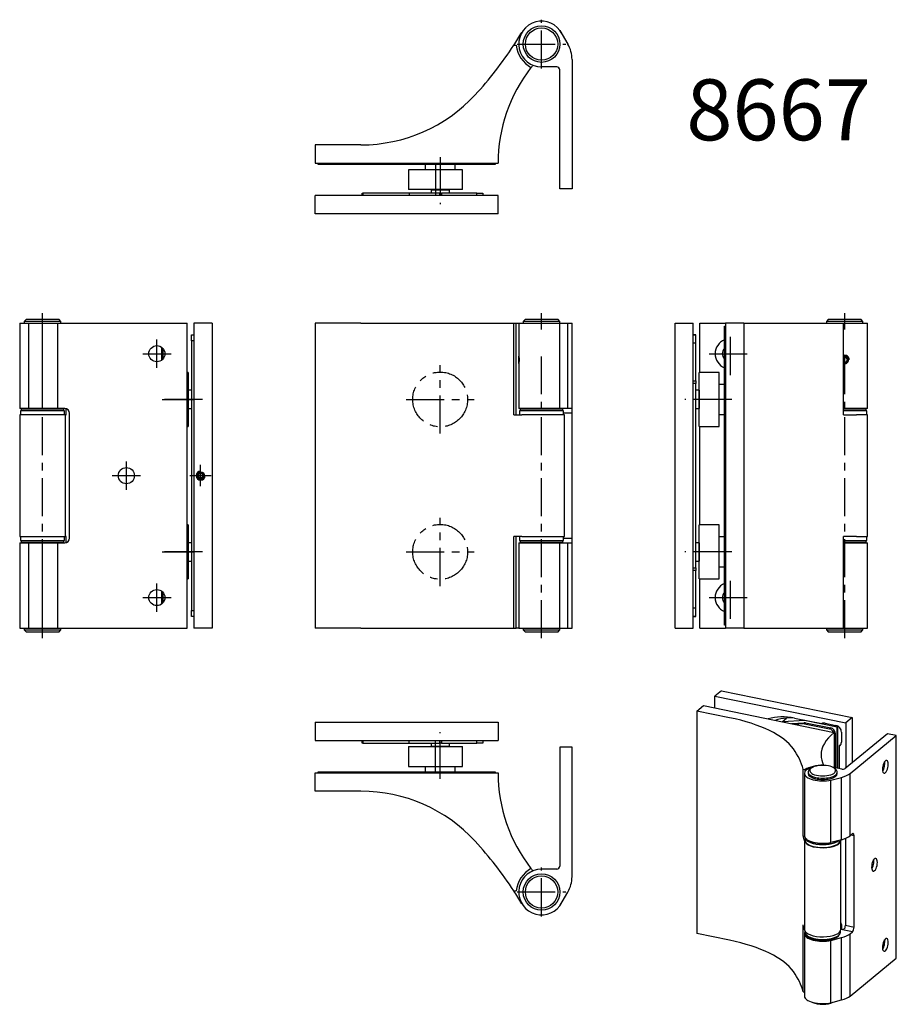
# Model space of a CAD drawing. Extents: x -138 to 150, y -148 to 175.
import ezdxf

# ---------------------------------------------------------------- set-up
doc = ezdxf.new("R2010")
doc.units = 0
doc.header["$LTSCALE"] = 10
doc.linetypes.add('CENTER', pattern=[2, 1.25, -0.25, 0.25, -0.25])
doc.styles.get("Standard").update_dxf_attribs({"font": 'I011000D_0.TTF'})

msp = doc.modelspace()

# ---------------------------------------------------------------- linework, layer by layer
at = {"color": 1, "linetype": 'CENTER'}
for p, q in [((33.25, 158.585), (33.25, 174.585)), ((25.25, 166.585), (41.25, 166.585)), ((0, 129.515), (0, 114.115)), ((-1.499939, 127.365), (-1.499939, 116.865)), ((-130.46, 73), (-130.46, 78.3)), ((33.25, 73), (33.25, 78.3)), ((132.71, 73), (132.71, 78.3)), ((95.21, 58), (95.21, 72)), ((-92.96, 60.35), (-92.96, 69.65)), ((-97.61, 65), (-88.31, 65)), ((88.21, 65), (102.21, 65)), ((-130.46, -28.3), (-130.46, 64.1)), ((33.25, -28.3), (33.25, 64.1)), ((132.71, -28.3), (132.71, 64.1)), ((0, 38.8), (0, 61.2)), ((-77.99, 50), (-91.94, 50)), ((-91.24, 49.986419), (-80.74, 49.986419)), ((-11.2, 50), (11.2, 50)), ((95.64, 50), (80.24, 50)), ((93.49, 49.986419), (82.99, 49.986419)), ((-102.96, 20.35), (-102.96, 29.65)), ((-78.59, 21.5), (-78.59, 28.5)), ((-107.61, 25), (-98.31, 25)), ((-82.09, 25), (-75.09, 25)), ((0, -11.2), (0, 11.2)), ((-77.99, 0), (-91.94, 0)), ((-11.2, 0), (11.2, 0)), ((95.64, 0), (80.24, 0)), ((-91.24, -0.013527), (-80.74, -0.013527)), ((93.49, -0.013527), (82.99, -0.013527)), ((95.21, -22), (95.21, -8)), ((-92.96, -19.65), (-92.96, -10.35)), ((-97.61, -15), (-88.31, -15)), ((88.21, -15), (102.21, -15)), ((0, -74.515), (0, -59.115)), ((-1.499939, -72.365), (-1.499939, -61.865)), ((33.25, -119.585), (33.25, -103.585)), ((25.25, -111.585), (41.25, -111.585))]:
    msp.add_line(p, q, dxfattribs=at)
at = {"color": 7, "linetype": 'Continuous'}
for p, q in [((39.25, 171.085), (41.876002, 166.607333)), ((24.154034, 166.183865), (24.935009, 166.183865)), ((43.25, 161.548471), (43.25, 119.085)), ((38.25, 159.085), (33.25, 159.085)), ((39.25, 119.085), (39.25, 158.085)), ((-41, 133.515), (-41, 127.515)), ((-26, 133.515), (-41, 133.515)), ((-41, 127.515), (19, 127.515)), ((-40, 127.115), (-40, 127.515)), ((-38, 127.115), (-40, 127.115)), ((16, 127.115), (-38, 127.115)), ((-4.9, 127.115), (-4.9, 125.365)), ((4.9, 125.365), (4.9, 127.115)), ((18, 127.115), (16, 127.115)), ((18, 127.515), (18, 127.115)), ((-1.420129, 125.365), (-10.349939, 125.365)), ((-10.349939, 125.365), (-10.349939, 118.865)), ((7.350061, 125.365), (-1.420129, 125.365)), ((7.350061, 118.865), (7.350061, 125.365)), ((-41, 110.915), (-41, 116.915)), ((19, 116.915), (-41, 116.915)), ((-25.632864, 116.915), (-25.632864, 117.715)), ((-25.632864, 117.715), (-25.41767, 117.715)), ((-10.211657, 117.715), (-25.41767, 117.715)), ((-1.420129, 118.865), (-10.349939, 118.865)), ((-0.122681, 117.715), (-10.211657, 117.715)), ((-3.000005, 118.815), (0, 118.815)), ((-3, 118.865), (-3, 118.81)), ((-3, 118.82), (-3, 117.715)), ((7.350061, 118.865), (-1.420129, 118.865)), ((-0.122681, 117.715), (0.394957, 117.715)), ((0, 118.815), (3.000005, 118.815)), ((12, 117.715), (0.394957, 117.715)), ((3, 118.815), (3, 118.865)), ((3, 118.815), (3, 118.82)), ((3, 118.81), (3, 118.815)), ((3, 117.715), (3, 118.815)), ((12, 117.715), (14, 117.715)), ((14, 117.715), (14, 116.915)), ((19, 110.915), (19, 116.915)), ((43.25, 119.085), (39.25, 119.085)), ((19, 110.915), (-41, 110.915)), ((-137.96, 75), (-134.96, 75)), ((-137.96, 75), (-137.96, 47)), ((-135.76, 76.3), (-136.46, 75.6)), ((-124.46, 75.6), (-136.46, 75.6)), ((-136.46, 75.6), (-136.46, 75)), ((-135.76, 76.3), (-125.16, 76.3)), ((-134.96, 47), (-134.96, 75)), ((-134.96, 75), (-130.482333, 75)), ((-130.482333, 75), (-125.423471, 75)), ((-125.423471, 75), (-82.96, 75)), ((-124.46, 75.6), (-125.16, 76.3)), ((-124.46, 75), (-124.46, 75.6)), ((-82.96, -25), (-82.96, 75)), ((-74.79, 75), (-80.79, 75)), ((-80.79, 75), (-80.79, -25)), ((-74.79, 75), (-74.79, -25)), ((-41, 75), (-41, -25)), ((-26, 75), (-41, 75)), ((-26, 75), (11.482647, 75)), ((11.482647, 75), (24.154034, 75)), ((24.154034, 45), (24.154034, 75)), ((24.154034, 75), (24.935009, 75)), ((24.935009, 45), (24.935009, 75)), ((24.935009, 75), (25.75, 75)), ((25.75, 75), (39.25, 75)), ((25.75, 75), (25.75, 64.499995)), ((27.95, 76.3), (27.25, 75.6)), ((39.25, 75.6), (27.25, 75.6)), ((27.25, 75.6), (27.25, 75)), ((27.95, 76.3), (38.55, 76.3)), ((39.25, 75.6), (38.55, 76.3)), ((39.25, 75), (39.25, 75.6)), ((39.25, 47), (39.25, 75)), ((39.25, 75), (41.876002, 75)), ((41.876002, 75), (43.25, 75)), ((43.25, 47), (43.25, 75)), ((77.04, -25), (77.04, 75)), ((77.04, 75), (83.04, 75)), ((83.04, -25), (83.04, 75)), ((85.21, 58.836419), (85.21, 75)), ((85.21, 75), (93.64, 75)), ((93.64, 75), (93.64, -25)), ((99.64, 75), (93.64, 75)), ((99.64, 75), (99.64, -25)), ((99.64, 75), (116.056027, 75)), ((116.056027, 75), (132.308865, 75)), ((127.41, 76.3), (126.71, 75.6)), ((138.71, 75.6), (126.71, 75.6)), ((126.71, 75.6), (126.71, 75)), ((127.41, 76.3), (138.01, 76.3)), ((132.308865, 75), (140.21, 75)), ((132.308865, 45), (132.308865, 75)), ((138.71, 75.6), (138.01, 76.3)), ((138.71, 75), (138.71, 75.6)), ((140.21, 47), (140.21, 75)), ((-81.59, 71.25), (-80.79, 71.25)), ((-81.59, 69.25), (-81.59, 71.25)), ((83.04, 71.25), (83.84, 71.25)), ((83.84, 71.25), (83.84, 71.181852)), ((83.84, 68.478519), (83.84, 71.181852)), ((93.24, 74), (93.64, 74)), ((93.24, 72), (93.24, 74)), ((93.24, -22), (93.24, 72)), ((-81.59, 69.25), (-81.59, -19.25)), ((83.84, 56.126046), (83.84, 68.478519)), ((-91.39, 67.134854), (-91.39, 62.865146)), ((-90.99, 66.772456), (-90.99, 63.227544)), ((25.8549, 63), (25.75, 64.25)), ((25.75, 61.75), (25.8549, 63)), ((25.75, 61.500005), (25.75, 47)), ((132.308777, 61.816142), (132.441504, 61.77918)), ((132.413, 64.2142), (132.308786, 64.183861)), ((132.308865, 63.75), (133.143013, 63.75)), ((133.143013, 62.25), (132.308865, 62.25)), ((132.522701, 64.235887), (132.413, 64.2142)), ((132.441504, 61.77918), (132.562713, 61.758708)), ((132.662128, 64.249082), (132.522701, 64.235887)), ((133.021983, 61.78956), (133.154708, 61.831782)), ((133.234728, 64.134527), (133.120353, 64.180725)), ((133.143013, 63.75), (133.576025, 63)), ((133.576025, 63), (133.143013, 62.25)), ((133.154708, 61.831782), (133.257328, 61.876201)), ((133.335716, 64.082118), (133.234728, 64.134527)), ((133.257328, 61.876201), (133.363469, 61.934412)), ((133.453521, 64.004825), (133.335716, 64.082118)), ((133.939664, 62.775441), (133.957712, 62.9244)), ((133.96, 63), (133.954219, 63.120072)), ((133.957712, 62.9244), (133.96, 63)), ((-82.74, 58.836419), (-82.96, 58.836419)), ((-82.74, 58.836419), (-82.74, 41.136781)), ((84.99, 41.136419), (84.99, 58.836419)), ((91.49, 58.836419), (84.99, 58.836419)), ((91.49, 41.136419), (91.49, 58.836419)), ((83.84, 56.126046), (83.84, 55.223567)), ((83.84, -5.223567), (83.84, 55.223567)), ((-82.69, 53), (-82.74, 53)), ((-82.69, 53), (-82.695, 53)), ((-82.69, 46.999995), (-82.69, 53.000005)), ((-81.59, 53), (-82.69, 53)), ((-82.685, 53), (-82.69, 53)), ((84.94, 53), (83.84, 53)), ((84.94, 53), (84.935, 53)), ((84.94, 53.000005), (84.94, 46.999995)), ((84.99, 53), (84.94, 53)), ((84.945, 53), (84.94, 53)), ((93.24, 54.9), (91.49, 54.9)), ((-134.96, 47), (-137.96, 47)), ((-133.107371, 46.3), (-137.71, 46.3)), ((-137.71, 46.3), (-137.71, 45)), ((-123.46, 46.8), (-137.46, 46.8)), ((-137.46, 46.8), (-137.46, 46.3)), ((-123.46, 46.3), (-137.46, 46.3)), ((-130.482333, 47), (-134.96, 47)), ((-134.46, 47), (-134.46, 46.8)), ((-123.21, 46.3), (-133.107371, 46.3)), ((-125.423471, 47), (-130.482333, 47)), ((-126.46, 46.8), (-126.46, 47)), ((-123.16, 47), (-125.423471, 47)), ((-123.46, 46.3), (-123.46, 46.8)), ((-123.21, 45), (-123.21, 46.3)), ((-122.743023, 45), (-122.743023, 46.940878)), ((-121.66, 4.5), (-121.66, 45.5)), ((-82.74, 47), (-82.69, 47)), ((-82.695, 47), (-82.69, 47)), ((-82.69, 47), (-81.59, 47)), ((-82.69, 47), (-82.685, 47)), ((39.25, 47), (25.75, 47)), ((39.999365, 46.3), (26, 46.3)), ((26, 46.3), (26, 45)), ((40.25, 46.8), (26.25, 46.8)), ((26.25, 46.8), (26.25, 46.3)), ((33.25, 46.3), (26.25, 46.3)), ((29.25, 47), (29.25, 46.8)), ((40.25, 46.3), (33.25, 46.3)), ((37.25, 46.8), (37.25, 47)), ((38.25, 46.986607), (37.25, 46.986607)), ((38.948689, 46.919569), (38.834485, 46.948789)), ((39.050197, 46.874652), (38.948689, 46.919569)), ((39.142102, 46.800096), (39.050197, 46.874652)), ((41.876002, 47), (39.25, 47)), ((40.5, 46.3), (39.999365, 46.3)), ((40.25, 46.3), (40.25, 46.8)), ((40.5, 45), (40.5, 46.3)), ((43.25, 47), (41.876002, 47)), ((43.25, 45.5), (43.25, 47)), ((43.25, 4.5), (43.25, 45.5)), ((83.84, 47), (84.94, 47)), ((84.935, 47), (84.94, 47)), ((84.94, 47), (84.99, 47)), ((84.94, 47), (84.945, 47)), ((140.21, 47), (132.308865, 47)), ((139.71, 46.8), (132.308865, 46.8)), ((139.71, 46.3), (132.308865, 46.3)), ((139.96, 46.3), (132.308865, 46.3)), ((136.71, 46.8), (136.71, 47)), ((139.71, 46.3), (139.71, 46.8)), ((139.96, 45), (139.96, 46.3)), ((-122.96, 45), (-137.96, 45)), ((-137.96, 45), (-137.96, 5)), ((-122.96, 45), (-122.743023, 45)), ((-122.96, 5), (-122.96, 45)), ((24.154034, 45), (26.812854, 45)), ((40.75, 45), (26.812854, 45)), ((40.75, 5), (40.75, 45)), ((91.49, 45.1), (93.24, 45.1)), ((132.308865, 45), (136.558785, 45)), ((140.21, 45), (136.558785, 45)), ((140.21, 5), (140.21, 45)), ((-82.96, 41.136419), (-82.74, 41.136419)), ((-82.74, 41.136781), (-82.74, 41.136419)), ((84.99, 41.136419), (91.49, 41.136419)), ((85.21, 8.836473), (85.21, 41.136419)), ((-79.456025, 25), (-79.023013, 25.75)), ((-79.023013, 24.25), (-79.456025, 25)), ((-79.023013, 25.75), (-78.156987, 25.75)), ((-78.156987, 24.25), (-79.023013, 24.25)), ((-78.156987, 25.75), (-77.723975, 25)), ((-77.723975, 25), (-78.156987, 24.25)), ((-82.74, 8.836473), (-82.96, 8.836473)), ((-82.74, 8.836473), (-82.74, -8.863167)), ((84.99, -8.863527), (84.99, 8.836473)), ((91.49, 8.836473), (84.99, 8.836473)), ((91.49, -8.863527), (91.49, 8.836473)), ((-137.96, 5), (-122.96, 5)), ((-137.71, 5), (-137.71, 3.7)), ((-137.71, 3.7), (-123.245881, 3.7)), ((-137.46, 3.7), (-123.46, 3.7)), ((-137.46, 3.7), (-137.46, 3.2)), ((-123.46, 3.2), (-123.46, 3.7)), ((-123.245881, 3.7), (-123.21, 3.7)), ((-123.21, 3.7), (-123.21, 5)), ((-122.743023, 5), (-122.96, 5)), ((-122.743023, 3.059122), (-122.743023, 5)), ((24.154034, -25), (24.154034, 5)), ((26.812854, 5), (24.154034, 5)), ((24.935009, -25), (24.935009, 5)), ((26, 5), (26, 3.7)), ((26, 3.7), (40.5, 3.7)), ((26.25, 3.7), (33.25, 3.7)), ((26.25, 3.7), (26.25, 3.2)), ((26.812854, 5), (40.75, 5)), ((33.25, 3.7), (40.25, 3.7)), ((40.25, 3.2), (40.25, 3.7)), ((40.5, 3.7), (40.5, 5)), ((43.25, 3), (43.25, 4.5)), ((93.24, 4.9), (91.49, 4.9)), ((136.558785, 5), (132.308865, 5)), ((132.308865, -25), (132.308865, 5)), ((132.308865, 3.7), (139.71, 3.7)), ((132.308865, 3.7), (139.96, 3.7)), ((136.558785, 5), (140.21, 5)), ((139.71, 3.2), (139.71, 3.7)), ((139.96, 3.7), (139.96, 5)), ((-137.96, 3), (-134.96, 3)), ((-137.96, 3), (-137.96, -25)), ((-137.46, 3.2), (-123.46, 3.2)), ((-134.96, -25), (-134.96, 3)), ((-134.96, 3), (-130.482333, 3)), ((-134.46, 3.2), (-134.46, 3)), ((-130.482333, 3), (-125.423471, 3)), ((-126.46, 3), (-126.46, 3.2)), ((-125.423471, 3), (-123.16, 3)), ((-82.69, 3), (-82.74, 3)), ((-82.69, 3), (-82.695, 3)), ((-82.69, -3.000005), (-82.69, 3.000005)), ((-81.59, 3), (-82.69, 3)), ((-82.685, 3), (-82.69, 3)), ((25.75, 3), (39.25, 3)), ((25.75, 3), (25.75, -25)), ((26.25, 3.2), (33.25, 3.2)), ((29.25, 3.2), (29.25, 3)), ((33.25, 3.2), (40.25, 3.2)), ((37.25, 3), (37.25, 3.2)), ((37.25, 3.013393), (38.25, 3.013393)), ((38.829412, 3.050242), (38.950429, 3.081013)), ((38.950429, 3.081013), (39.052749, 3.126848)), ((39.052749, 3.126848), (39.142133, 3.19994)), ((39.25, -25), (39.25, 3)), ((39.25, 3), (41.876002, 3)), ((41.876002, 3), (43.25, 3)), ((43.25, -25), (43.25, 3)), ((84.94, 3), (83.84, 3)), ((84.94, 3), (84.935, 3)), ((84.94, 3.000005), (84.94, -3.000005)), ((84.945, 3), (84.94, 3)), ((84.99, 3), (84.94, 3)), ((132.308865, 3.2), (139.71, 3.2)), ((132.308865, 3), (140.21, 3)), ((136.71, 3), (136.71, 3.2)), ((140.21, -25), (140.21, 3)), ((-82.74, -3), (-82.69, -3)), ((-82.695, -3), (-82.69, -3)), ((-82.69, -3), (-81.59, -3)), ((-82.69, -3), (-82.685, -3)), ((83.84, -3), (84.94, -3)), ((84.935, -3), (84.94, -3)), ((84.94, -3), (84.945, -3)), ((84.94, -3), (84.99, -3)), ((83.84, -5.223567), (83.84, -6.126046)), ((83.84, -18.478519), (83.84, -6.126046)), ((91.49, -4.9), (93.24, -4.9)), ((-82.96, -8.863527), (-82.74, -8.863527)), ((-82.74, -8.863167), (-82.74, -8.863527)), ((84.99, -8.863527), (91.49, -8.863527)), ((85.21, -25), (85.21, -8.863527)), ((-91.39, -12.865146), (-91.39, -17.134854)), ((-90.99, -13.227544), (-90.99, -16.772456)), ((-81.59, -21.25), (-81.59, -19.25)), ((83.84, -21.181852), (83.84, -18.478519)), ((-80.79, -21.25), (-81.59, -21.25)), ((83.84, -21.25), (83.04, -21.25)), ((83.84, -21.181852), (83.84, -21.25)), ((93.24, -24), (93.24, -22)), ((-137.96, -25), (-134.96, -25)), ((-136.46, -25), (-136.46, -25.6)), ((-136.46, -25.6), (-124.46, -25.6)), ((-136.46, -25.6), (-135.76, -26.3)), ((-134.96, -25), (-130.482333, -25)), ((-130.482333, -25), (-125.423471, -25)), ((-125.423471, -25), (-82.96, -25)), ((-125.16, -26.3), (-124.46, -25.6)), ((-124.46, -25.6), (-124.46, -25)), ((-74.79, -25), (-80.79, -25)), ((-26, -25), (-41, -25)), ((-26, -25), (11.482647, -25)), ((11.482647, -25), (24.154034, -25)), ((24.154034, -25), (24.935009, -25)), ((25.75, -25), (24.935009, -25)), ((25.75, -25), (39.25, -25)), ((27.25, -25), (27.25, -25.6)), ((27.25, -25.6), (39.25, -25.6)), ((27.25, -25.6), (27.95, -26.3)), ((38.55, -26.3), (39.25, -25.6)), ((39.25, -25), (41.876002, -25)), ((39.25, -25.6), (39.25, -25)), ((41.876002, -25), (43.25, -25)), ((77.04, -25), (83.04, -25)), ((85.21, -25), (93.64, -25)), ((93.64, -24), (93.24, -24)), ((99.64, -25), (93.64, -25)), ((99.64, -25), (116.056027, -25)), ((116.056027, -25), (132.308865, -25)), ((126.71, -25), (126.71, -25.6)), ((126.71, -25.6), (138.71, -25.6)), ((126.71, -25.6), (127.41, -26.3)), ((132.308865, -25), (140.21, -25)), ((138.01, -26.3), (138.71, -25.6)), ((138.71, -25.6), (138.71, -25)), ((-125.16, -26.3), (-135.76, -26.3)), ((38.55, -26.3), (27.95, -26.3)), ((138.01, -26.3), (127.41, -26.3)), ((92.282997, -45.605844), (90.136372, -47.358556)), ((90.136372, -47.358556), (133.068877, -56.122117)), ((90.136372, -51.229129), (90.136372, -47.358556)), ((92.282997, -45.605844), (135.215502, -54.369405)), ((84.197375, -52.207726), (86.344, -50.455014)), ((86.344, -50.455014), (129.276505, -59.218575)), ((94.930501, -54.398617), (84.197375, -52.207726)), ((84.197375, -52.207726), (84.197375, -125.237401)), ((115.719079, -54.412799), (113.59149, -54.560348)), ((116.217868, -54.508161), (125.197917, -56.341206)), ((135.215502, -54.369405), (133.068877, -56.122117)), ((135.215502, -54.369405), (135.215502, -69.157914)), ((-41, -55.915), (19, -55.915)), ((-41, -55.915), (-41, -61.915)), ((19, -55.915), (19, -61.915)), ((119.545138, -55.296881), (112.468476, -55.78765)), ((115.233117, -56.35198), (119.457354, -56.059028)), ((116.210566, -56.551501), (119.099584, -56.351147)), ((119.469975, -56.376984), (127.773868, -58.072009)), ((119.545138, -55.296881), (119.652469, -55.209246)), ((130.278264, -57.487772), (119.545138, -55.296881)), ((119.827746, -56.084865), (128.131639, -57.77989)), ((126.27123, -56.195146), (129.848939, -56.925443)), ((129.998293, -56.962305), (130.367707, -57.414742)), ((130.278264, -57.487772), (130.367707, -57.414742)), ((130.278264, -70.950792), (130.278264, -57.487772)), ((130.367707, -57.414742), (130.367707, -70.96905)), ((133.068877, -56.122117), (133.068877, -70.910626)), ((129.276505, -59.218575), (129.276505, -70.746309)), ((129.562722, -59.532603), (129.562722, -70.804733)), ((131.637793, -59.116333), (131.637793, -62.402669)), ((146.782234, -59.713716), (132.82917, -71.106345)), ((134.452208, -72.702327), (149.644401, -60.297954)), ((149.644401, -60.297954), (146.782234, -59.713716)), ((149.644401, -133.327628), (149.644401, -60.297954)), ((-41, -61.915), (19, -61.915)), ((-25.632864, -62.715), (-25.632864, -61.915)), ((-25.41767, -62.715), (-25.632864, -62.715)), ((-25.41767, -62.715), (-10.211657, -62.715)), ((-10.349939, -63.865), (7.350061, -63.865)), ((-10.349939, -63.865), (-10.349939, -70.365)), ((-10.211657, -62.715), (-0.122681, -62.715)), ((3.000005, -63.815), (-3.000005, -63.815)), ((-3, -62.715), (-3, -63.82)), ((-3, -63.81), (-3, -63.865)), ((0.394957, -62.715), (-0.122681, -62.715)), ((0.394957, -62.715), (12, -62.715)), ((3, -63.815), (3, -62.715)), ((3, -63.815), (3, -63.81)), ((3, -63.865), (3, -63.815)), ((3, -63.82), (3, -63.815)), ((7.350061, -70.365), (7.350061, -63.865)), ((14, -62.715), (12, -62.715)), ((14, -61.915), (14, -62.715)), ((39.25, -64.085), (39.25, -103.085)), ((43.25, -64.085), (39.25, -64.085)), ((43.25, -106.548471), (43.25, -64.085)), ((131.280022, -63.425084), (130.922251, -63.717203)), ((130.922251, -63.717203), (130.922251, -71.082246)), ((-10.349939, -70.365), (7.350061, -70.365)), ((-4.9, -70.365), (-4.9, -72.115)), ((4.9, -72.115), (4.9, -70.365)), ((121.702496, -70.989498), (121.201617, -71.398464)), ((125.769827, -70.036283), (125.769827, -69.951283)), ((131.755858, -71.252405), (128.693268, -70.627256)), ((129.788118, -71.398464), (129.287239, -70.989498)), ((-41, -78.515), (-41, -72.515)), ((-41, -72.515), (19, -72.515)), ((-40, -72.515), (-40, -72.115)), ((-40, -72.115), (-38, -72.115)), ((-38, -72.115), (16, -72.115)), ((16, -72.115), (18, -72.115)), ((18, -72.115), (18, -72.515)), ((119.129838, -93.176171), (119.129838, -71.267268)), ((119.129838, -71.267268), (119.688658, -71.381337)), ((119.494867, -72.712998), (119.494867, -93.161307)), ((119.688658, -72.095485), (119.688658, -71.381337)), ((120.694867, -72.27482), (120.694867, -72.712998)), ((128.178149, -74.903888), (131.659142, -73.97943)), ((130.294867, -72.712998), (130.294867, -72.27482)), ((128.178149, -95.352197), (128.178149, -74.903888)), ((-26, -78.515), (-41, -78.515)), ((119.129838, -93.176171), (119.498937, -93.251513)), ((135.262012, -92.489434), (134.452208, -93.150636)), ((135.798668, -123.088868), (135.798668, -93.146701)), ((119.694867, -93.78847), (119.694867, -94.621901)), ((131.659142, -94.427739), (128.178149, -95.352197)), ((131.294867, -94.621901), (131.294867, -94.524481)), ((131.494867, -123.83377), (131.494867, -94.621901)), ((132.936501, -94.006421), (132.936501, -122.50463)), ((38.25, -104.085), (33.25, -104.085)), ((24.154034, -111.183865), (24.935009, -111.183865)), ((39.25, -116.085), (41.876002, -111.607333)), ((119.129838, -144.296943), (119.129838, -122.38804)), ((131.637793, -122.287002), (131.637793, -123.79989)), ((94.930501, -127.428291), (84.197375, -125.237401)), ((119.494867, -125.294364), (119.494867, -145.742673)), ((119.688658, -124.67685), (119.688658, -124.451284)), ((119.694867, -124.460933), (119.694867, -124.783156)), ((131.294867, -124.783156), (131.294867, -124.460933)), ((131.494867, -123.770715), (131.755858, -123.823989)), ((132.236628, -123.827674), (132.359468, -123.793282)), ((132.359468, -123.793282), (132.474687, -123.740457)), ((132.474687, -123.740457), (132.571809, -123.673756)), ((132.571809, -123.673756), (132.655113, -123.592054)), ((132.655113, -123.592054), (132.719169, -123.504895)), ((132.719169, -123.504895), (132.775343, -123.399464)), ((132.775343, -123.399464), (132.817692, -123.287801)), ((132.817692, -123.287801), (132.82917, -123.249533)), ((134.452208, -125.283693), (135.262012, -124.622491)), ((128.178149, -127.485254), (131.659142, -126.560796)), ((128.178149, -147.933563), (128.178149, -127.485254)), ((134.452208, -145.732002), (149.644401, -133.327628)), ((119.129838, -144.296943), (119.494867, -144.371454)), ((128.178149, -147.933563), (131.659142, -147.009105))]:
    msp.add_line(p, q, dxfattribs=at)
at = {"color": 9, "linetype": 'Continuous'}
for p, q in [((-38, 127.515), (-38, 127.115)), ((16, 127.115), (16, 127.515)), ((-25.41767, 117.715), (-25.41767, 116.915)), ((-10.211657, 117.715), (-10.211657, 116.915)), ((-2.5, 118.865), (-2.5, 118.815)), ((-2.5, 118.815), (0, 118.815)), ((-0.122681, 116.915), (-0.122681, 117.715)), ((0.394957, 117.715), (0.394957, 116.915)), ((2.5, 118.815), (2.5, 118.865)), ((12, 116.915), (12, 117.715)), ((-130.482333, 47), (-130.482333, 75)), ((-125.423471, 47), (-125.423471, 75)), ((41.876002, 47), (41.876002, 75)), ((83.84, 71.181852), (83.04, 71.181852)), ((93.64, 72), (93.24, 72)), ((-80.79, 69.25), (-81.59, 69.25)), ((83.84, 68.478519), (83.04, 68.478519)), ((25.75, 64.499995), (25.901514, 63.015299)), ((25.794718, 61.742538), (25.75, 61.500005)), ((25.901514, 63.015299), (25.794718, 61.742538)), ((132.308724, 61.55467), (132.71, 61.5)), ((83.04, 56.126046), (83.84, 56.126046)), ((83.84, 55.223567), (83.04, 55.223567)), ((-82.69, 52.5), (-82.74, 52.5)), ((84.99, 52.5), (84.94, 52.5)), ((-82.74, 47.5), (-82.69, 47.5)), ((43.25, 45.5), (40.5, 45.5)), ((84.94, 47.5), (84.99, 47.5)), ((40.5, 4.5), (43.25, 4.5)), ((-130.482333, -25), (-130.482333, 3)), ((-125.423471, -25), (-125.423471, 3)), ((-82.69, 2.5), (-82.74, 2.5)), ((41.876002, -25), (41.876002, 3)), ((84.99, 2.5), (84.94, 2.5)), ((-82.74, -2.5), (-82.69, -2.5)), ((84.94, -2.5), (84.99, -2.5)), ((83.04, -5.223567), (83.84, -5.223567)), ((83.84, -6.126046), (83.04, -6.126046)), ((-81.59, -19.25), (-80.79, -19.25)), ((83.84, -18.478519), (83.04, -18.478519)), ((83.04, -21.181852), (83.84, -21.181852)), ((93.24, -22), (93.64, -22)), ((112.164381, -55.725577), (113.59149, -54.560348)), ((119.099584, -56.351147), (119.457354, -56.059028)), ((119.827746, -56.084865), (119.469975, -56.376984)), ((127.773868, -58.072009), (128.131639, -57.77989)), ((129.562722, -59.532603), (129.276505, -59.766298)), ((-25.41767, -61.915), (-25.41767, -62.715)), ((-10.211657, -62.715), (-10.211657, -61.915)), ((2.5, -63.815), (-2.5, -63.815)), ((-2.5, -63.815), (-2.5, -63.865)), ((-0.122681, -62.715), (-0.122681, -61.915)), ((0.394957, -61.915), (0.394957, -62.715)), ((2.5, -63.865), (2.5, -63.815)), ((12, -62.715), (12, -61.915)), ((-38, -72.115), (-38, -72.515)), ((16, -72.515), (16, -72.115)), ((131.659142, -94.427739), (131.659142, -73.97943)), ((134.452208, -93.150636), (134.452208, -72.702327)), ((135.798668, -93.146701), (134.725356, -92.927612)), ((119.511837, -94.805997), (119.511837, -124.017867)), ((132.936501, -122.50463), (135.798668, -123.088868)), ((135.262012, -124.622491), (131.494673, -123.853486)), ((134.452208, -145.732002), (134.452208, -125.283693)), ((131.659142, -147.009105), (131.659142, -126.560796))]:
    msp.add_line(p, q, dxfattribs=at)
at = {"color": 7, "linetype": 'Continuous'}
for centre, radius in [((33.25, 166.585), 6), ((33.25, 166.585), 5.3), ((-92.96, 65), 2.65), ((-102.96, 25), 2.65), ((-78.59, 25), 1.25), ((-78.59, 25), 1), ((-92.96, -15), 2.65), ((33.25, -111.585), 6), ((33.25, -111.585), 5.3)]:
    msp.add_circle(centre, radius, dxfattribs=at)
at = {"color": 1, "linetype": 'CENTER'}
for centre in [(0, 50), (0, 0)]:
    msp.add_circle(centre, 9, dxfattribs=at)
at = {"color": 7, "linetype": 'Continuous'}
for centre, radius, start, end in [((33.25, 166.585), 7.5, 36.869898, 270), ((-79.872118, 234.220984), 124.3, 326.813765, 329.124696), ((33.25, 166.585), 7.5, 23.910498, 36.869898), ((-79.872118, 234.220984), 124.3, 317.303318, 326.813765), ((34.85, 167.485), 10, 187.47615, 239.507734), ((33.25, 161.548471), 10, 0, 30.390198), ((70, 127.515), 51, 142.065141, 180), ((70, 127.515), 51, 140.944223, 142.065141), ((38.25, 158.085), 1, 0, 90), ((-26, 184.515), 51, 270, 317.303318), ((95.21, 65), 5, 113.203621, 180), ((95.21, 65), 5, 180, 246.796379), ((95.21, 65), 2.65, 138.021531, 221.978469), ((132.71, 63), 1, 246.350864, 90), ((132.71, 63), 1, 90, 113.649136), ((132.710001, 62.99997), 1.24997, 263.23293414, 284.4533401), ((132.710008, 63.000031), 1.249969, 70.83535482, 92.19526836), ((132.71002, 62.999974), 1.249967, 301.51845794, 322.74636227), ((132.710024, 63.000018), 1.24997, 32.24332691, 53.50076982), ((132.710003, 63.000002), 1.249997, 322.74579068, 349.65067816), ((132.710001, 63.000002), 1.249998, 5.51212884, 32.24340281), ((-123.16, 45.5), 1.5, 0, 90), ((38.333481, 43.741245), 3.246436, 81.12238704, 91.47350308), ((-123.16, 4.5), 1.5, 270, 0), ((38.305761, 6.710356), 3.697383, 269.13587532, 278.14202923), ((95.21, -15), 5, 113.203621, 180), ((95.21, -15), 5, 180, 246.796379), ((95.21, -15), 2.65, 138.021531, 221.978469), ((70, -72.515), 51, 180, 217.934859), ((-26, -129.515), 51, 42.696682, 90), ((-79.872118, -179.220984), 124.3, 33.186235, 42.696682), ((38.25, -103.085), 1, 270, 0), ((34.85, -112.485), 10, 120.492266, 172.52385), ((33.25, -111.585), 7.5, 90, 323.130102), ((70, -72.515), 51, 217.934859, 219.055777), ((33.25, -106.548471), 10, 329.609802, 0), ((-79.872118, -179.220984), 124.3, 30.875304, 33.186235), ((33.25, -111.585), 7.5, 323.130102, 336.089502), ((132.005513, -122.616441), 1.233086, 258.31895228, 280.80274494)]:
    msp.add_arc(centre, radius, start, end, dxfattribs=at)
at = {"color": 9, "linetype": 'Continuous'}
for centre, radius, start, end in [((132.709949, 62.999932), 1.500051, 0.002586, 105.514564), ((-78.59, 25), 1.5, 90, 0)]:
    msp.add_arc(centre, radius, start, end, dxfattribs=at)
at = {"color": 7, "linetype": 'Continuous'}
for centre, major_axis, ratio, start_param, end_param in [((76.684187, -69.29667), (-40.8, 0), 0.408248, 3.4231427304, 4.2487413714), ((116.217868, -74.591321), (-13.914022, 17.041127), 0.816497, 5.4977871437, 5.9529673537), ((118.221385, -73.140734), (12.649111, -15.491933), 0.816497, 2.617993878, 2.8380252045), ((119.469975, -57.837578), (1.011929, -1.239355), 0.816497, 2.3561944902, 2.617993878), ((119.827746, -57.545459), (-1.011929, 1.239355), 0.816497, 5.4977871438, 5.7595865316), ((126.27123, -58.020888), (-1.264911, 1.549193), 0.816497, 5.4977871437, 6.1412882525), ((127.773868, -59.532603), (1.011929, -1.239355), 0.816497, 1.2243600477, 2.3561944902), ((128.131639, -59.240484), (-1.011929, 1.239355), 0.816497, 3.926990817, 5.4977871438), ((129.848939, -58.751185), (-1.264911, 1.549193), 0.816497, 3.9269908169, 5.4977871437), ((165.769135, -66.667602), (-40.8, 0), 0.408248, 5.8195376982, 6.2831853072), ((129.848939, -62.03752), (-1.264911, 1.549193), 0.816497, 2.9996955989, 3.1415926536), ((129.848939, -62.03752), (-1.264911, 1.549193), 0.816497, 3.1415926536, 3.9269908169), ((20.353083, -75.948191), (-99.44, 0), 0.408248, 3.2571541141, 3.4231427304), ((165.769135, -66.667602), (-40.8, 0), 0.408248, 0, 0.1984405775), ((125.494867, -72.712998), (-6, 0), 0.408248, 5.2866115212, 6.2831853072), ((126.31774, -73.2096), (-8, 0), 0.408248, 4.7809318176, 5.6890542716), ((125.494867, -71.763612), (-4.24, 0), 0.408248, 5.8195376982, 9.8884255697), ((125.494867, -71.763612), (-4.24, 0), 0.408248, 4.2487413714, 5.8195376982), ((125.494867, -71.763612), (-4.24, 0), 0.408248, 3.6052402626, 4.2487413714), ((146.066693, -70.522108), (0.424, 2.077167), 0.408248, 6.2831853072, 9.4247779608), ((144.886764, -70.281256), (0.424, 2.077167), 0.408248, 3.9110039351, 5.5137740257), ((146.066693, -70.522108), (0.424, 2.077167), 0.408248, 3.1415926536, 5.1760365894), ((146.066693, -70.522108), (0.424, 2.077167), 0.408248, 5.1760365894, 6.2831853072), ((125.494867, -72.712998), (-6, 0), 0.408248, 0, 2.0344439358), ((125.494867, -72.27482), (4.8, 0), 0.408248, 2.6779450446, 3.1415926536), ((125.494867, -72.27482), (4.8, 0), 0.408248, 3.1415926536, 6.2831853072), ((125.494867, -72.712998), (-4.8, 0), 0.408248, 6.2831853072, 9.4247779608), ((125.494867, -72.27482), (4.8, 0), 0.408248, 0, 0.463647609), ((127.296791, -71.241734), (-8, 0), 0.408248, 2.1475360298, 2.6779450446), ((132.113628, -70.960286), (0.8, 0), 0.408248, 4.2487413714, 5.8195376982), ((20.353083, -97.857093), (-99.44, 0), 0.408248, 3.2168207548, 3.2571541141), ((125.494867, -93.161307), (6, 0), 0.408248, 3.1415926536, 5.1760365894), ((127.296791, -91.690043), (8, 0), 0.408248, 5.2891286834, 5.8195376982), ((135.262012, -93.584879), (-0.24, -1.175755), 0.408248, 3.1415926536, 3.6052402626), ((135.262012, -93.584879), (-0.24, -1.175755), 0.408248, 2.0344439358, 3.1415926536), ((125.494867, -94.621901), (6, 0), 0.408248, 3.2168207548, 6.2831853072), ((125.494867, -94.621901), (5.8, 0), 0.408248, 3.1415926536, 5.4457387541), ((125.494867, -93.672515), (5.8, 0), 0.408248, 3.1961445167, 4.7173519507), ((125.494867, -93.672515), (5.6, 0), 0.408248, 3.3624266006, 5.7900366079), ((125.494867, -93.672515), (5.8, 0), 0.408248, 4.7173519507, 5.4457387541), ((125.494867, -94.621901), (5.8, 0), 0.408248, 5.4457387541, 6.2831853072), ((125.494867, -93.672515), (5.8, 0), 0.408248, 5.4457387541, 5.8497959632), ((125.494867, -94.621901), (6, 0), 0.408248, 6.2831853072, 6.3434946217), ((142.488984, -102.655165), (0.424, 2.077167), 0.408248, 6.2831853072, 9.4247779608), ((141.309056, -102.414313), (0.424, 2.077167), 0.408248, 3.9110039351, 5.5137740257), ((142.488984, -102.655165), (0.424, 2.077167), 0.408248, 3.1415926536, 5.1760365894), ((142.488984, -102.655165), (0.424, 2.077167), 0.408248, 5.1760365894, 6.2831853072), ((20.353083, -127.068963), (99.44, 0), 0.408248, 0.0752281012, 0.1155614605), ((129.848939, -121.921853), (-1.264911, 1.549193), 0.816497, 3.9269908169, 4.3294464042), ((132.399845, -122.942808), (0.24, 1.175755), 0.408248, 4.5325354806, 5.1760365894), ((125.494867, -125.294364), (-6, 0), 0.408248, 6.0242637652, 6.2831853072), ((125.494867, -125.294364), (-6, 0), 0.408248, 6.2831853072, 8.317629243), ((125.494867, -123.83377), (-6, 0), 0.408248, 0.0752281012, 3.1415926536), ((125.494867, -124.783156), (-5.8, 0), 0.408248, 6.2831853072, 9.4247779608), ((125.494867, -125.148304), (-5.6, 0), 0.408248, 0.1482830125, 1.1071487178), ((125.494867, -125.148304), (-5.6, 0), 0.408248, 1.1071487178, 2.9933096408), ((127.296791, -123.823099), (-8, 0), 0.408248, 2.1475360298, 2.6779450446), ((135.262012, -123.527046), (-0.24, -1.175755), 0.408248, 0.463647609, 2.0344439358), ((76.684187, -142.326344), (-40.8, 0), 0.408248, 3.4231427304, 4.2487413714), ((146.066693, -128.945847), (0.424, 2.077167), 0.408248, 0, 3.1415926536), ((144.886764, -128.704996), (0.424, 2.077167), 0.408248, 3.9110039351, 5.5137740257), ((146.066693, -128.945847), (0.424, 2.077167), 0.408248, 3.1415926536, 5.1760365894), ((146.066693, -128.945847), (0.424, 2.077167), 0.408248, 5.1760365894, 6.2831853072), ((20.353083, -148.977865), (-99.44, 0), 0.408248, 3.2571541141, 3.4231427304), ((125.494867, -145.742673), (-6, 0), 0.408248, 0, 2.0344439358), ((125.494867, -146.692058), (4.24, 0), 0.408248, 3.8356546614, 5.6183239646), ((127.296791, -144.271408), (-8, 0), 0.408248, 2.1475360298, 2.6779450446)]:
    msp.add_ellipse(centre, major_axis=major_axis, ratio=ratio, start_param=start_param, end_param=end_param, dxfattribs=at)

# ---------------------------------------------------------------- texts
at = {"color": 7, "linetype": 'Continuous', "lineweight": 0}
msp.add_text('8667', height=20, dxfattribs=at).set_placement((80.743396, 135.014641))

doc.saveas('drawing.dxf')
